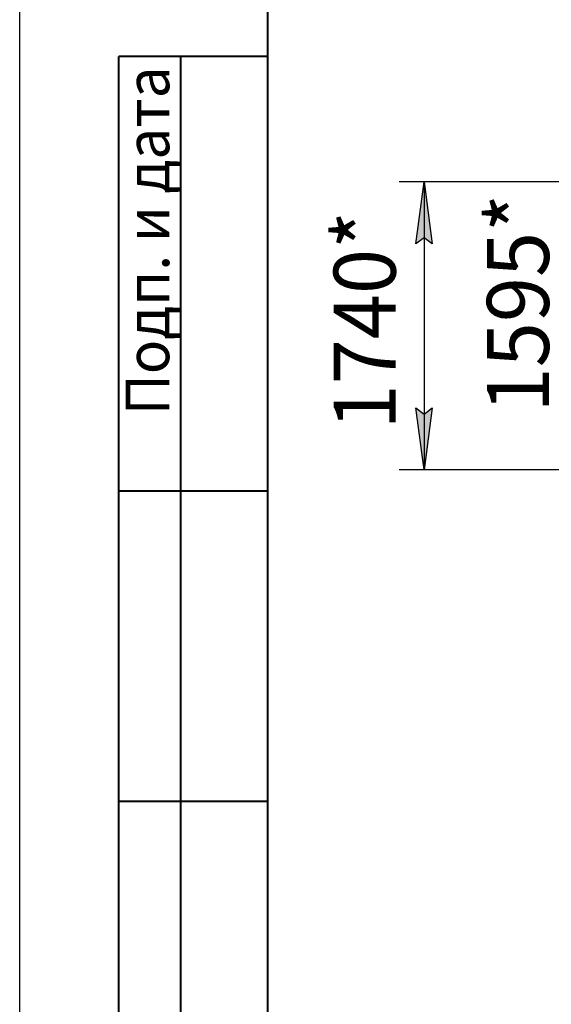
# Model space of a CAD drawing. Units: millimetres. Extents: x 0 to 32576, y -11 to 22275.
# Drawn here: x 0 to 3214, y 5524 to 11473 of the extents above; entities that cross this region are included whole.
import ezdxf

# ---------------------------------------------------------------- set-up
doc = ezdxf.new("R2010")
doc.units = ezdxf.units.MM
doc.linetypes.add('K5LT_BASIC', pattern=[0])
doc.linetypes.add('K5LT_THIN', pattern=[0])
doc.layers.add('DIM', color=6, linetype='Continuous', true_color=0xff00ff)
doc.layers.add('FOR', color=7, linetype='Continuous', true_color=0xffffff)
doc.styles.add('KTEXTSTYLE', font='GOST_AU.ttf', dxfattribs={"width": 0.96, "height": 5})

msp = doc.modelspace()

# ---------------------------------------------------------------- hatches: boundary and pattern name
at = {"layer": 'DIM'}
for points in [[(2494.3, 10117.7), (2444.9, 10492.7), (2395.5, 10117.7), (2444.9, 10155.2)], [(2444.9, 8752.7), (2494.3, 9127.7), (2444.9, 9090.2), (2395.5, 9127.7)]]:
    msp.add_hatch(color=7, dxfattribs=at).paths.add_polyline_path(points)

# ---------------------------------------------------------------- linework, layer by layer
at = {"layer": 'DIM', "color": 7, "linetype": 'K5LT_THIN', "lineweight": 30}
for p, q in [((3885.1, 10492.7), (2294.9, 10492.7)), ((2395.5, 10117.7), (2444.9, 10492.7)), ((2444.9, 10492.7), (2494.3, 10117.7)), ((2444.9, 10492.7), (2444.9, 8752.7)), ((2444.9, 10155.2), (2395.5, 10117.7)), ((2494.3, 10117.7), (2444.9, 10155.2)), ((2444.9, 8752.7), (2395.5, 9127.7)), ((2395.5, 9127.7), (2444.9, 9090.2)), ((2444.9, 9090.2), (2494.3, 9127.7)), ((2494.3, 9127.7), (2444.9, 8752.7)), ((3936.6, 8752.7), (2294.9, 8752.7))]:
    msp.add_line(p, q, dxfattribs=at)
at = {"layer": 'FOR', "color": 7, "linetype": 'K5LT_THIN', "lineweight": 30}
msp.add_line((0, 0), (0, 22275), dxfattribs=at)
at = {"layer": 'FOR', "color": 5, "linetype": 'K5LT_BASIC', "lineweight": 40, "true_color": 0x0000ff}
for p, q in [((1500, 375), (1500, 21900)), ((600, 375), (600, 11250)), ((1500, 11250), (600, 11250)), ((975, 375), (975, 11250)), ((1500, 8625), (600, 8625)), ((1500, 6750), (600, 6750))]:
    msp.add_line(p, q, dxfattribs=at)

# ---------------------------------------------------------------- texts
at = {"layer": 'DIM', "color": 7, "style": 'KTEXTSTYLE', "oblique": 15, "width": 0.96}
for s, p in [('1595*', (3199.6, 9100.4)), ('1740*', (2272.9, 8997.6))]:
    msp.add_text(s, height=375, rotation=90, dxfattribs=at).set_placement(p)
at = {"layer": 'FOR', "color": 7, "style": 'KTEXTSTYLE', "oblique": 15, "width": 0.96}
msp.add_text('Подп. и дата', height=262.5, rotation=90, dxfattribs=at).set_placement((904.1, 9083.4))

doc.saveas('drawing.dxf')
